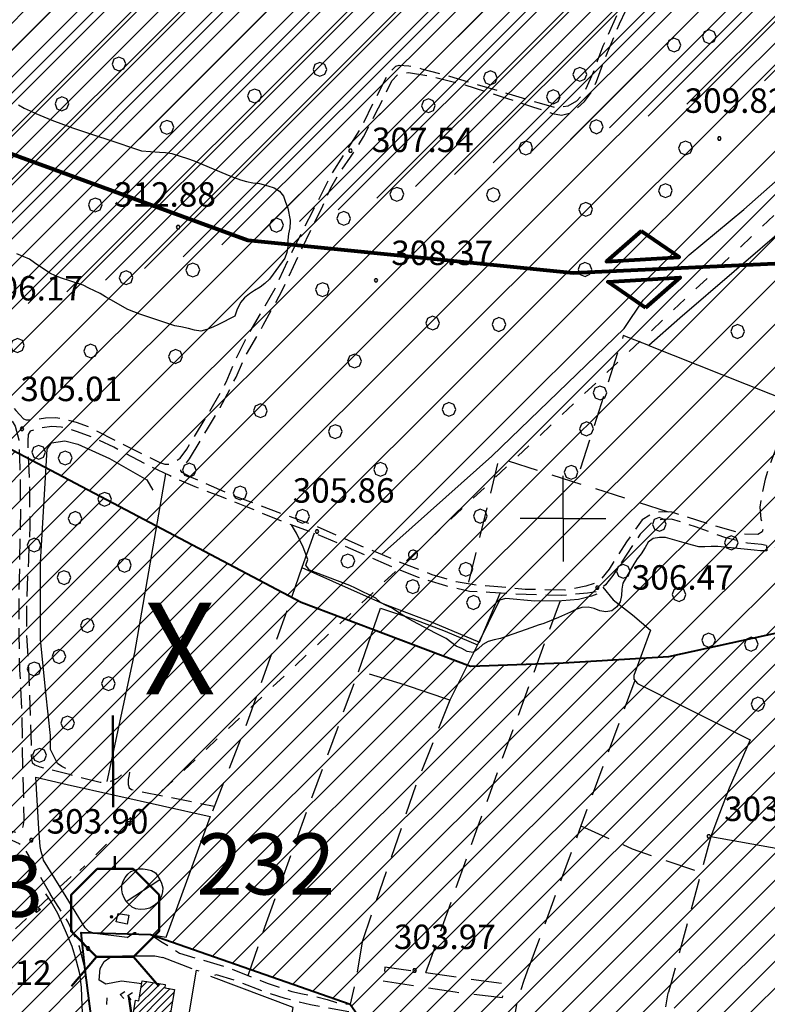
# Model space of a CAD drawing. Extents: x 1502879 to 1510010, y 5058046 to 5062469.
# Drawn here: x 1508526 to 1508771, y 5061182 to 5061504 of the extents above; entities that cross this region are included whole.
import ezdxf

# ---------------------------------------------------------------- set-up
doc = ezdxf.new("R2010")
doc.units = 0
doc.header["$LTSCALE"] = 2.5
doc.header["$MEASUREMENT"] = 0
for name, pattern in [('L-COLTUR', [6, 4, -2]), ('LINEAELE', [4, 2, -2]), ('STRADA-S', [3.9, 2.7, -1.2])]:
    doc.linetypes.add(name, pattern=pattern)
for name, color, linetype in [('ALBERO', 252, 'CONTINUOUS'), ('C-SCARPA', 251, 'L_SCARPATA_5'), ('CLI', 7, 'CONTINUOUS'), ('CORNICE', 7, 'CONTINUOUS'), ('E20', 22, 'CONTINUOUS'), ('E21', 46, 'CONTINUOUS'), ('ED-ACCESSORI', 251, 'CONTINUOUS'), ('ED-CIVIL', 7, 'CONTINUOUS'), ('L-BOSCO', 252, 'L_BOSCO'), ('L-COLTUR', 252, 'L-COLTUR'), ('LINEAELE', 7, 'LINEAELE'), ('MURO-S', 7, 'MURO_S'), ('PALOELE', 7, 'CONTINUOUS'), ('POZZO_H2O', 5, 'CONTINUOUS'), ('Q-TERRA', 7, 'CONTINUOUS'), ('RECINZIO', 7, 'RECINZIO'), ('RETINO', 251, 'CONTINUOUS'), ('S-RAMPA', 7, 'CONTINUOUS'), ('STRADA-MS', 7, 'MURO_S'), ('STRADA-R', 7, 'RECINZIO'), ('STRADA-S', 7, 'STRADA-S'), ('T-DESCR', 4, 'CONTINUOUS'), ('TRALICC', 7, 'CONTINUOUS')]:
    doc.layers.add(name, color=color, linetype=linetype)
for name, color, linetype, lineweight in [('Classe4', 1, 'CONTINUOUS', 20), ('CLD', 7, 'CONTINUOUS', 30), ('Cordone morenico', 5, 'CONTINUOUS', 80), ('Isopiezometrica10', 216, 'CONTINUOUS', 80), ('limiti', 7, 'CONTINUOUS', 40), ('POZZO', 5, 'CONTINUOUS', 50), ('Sezione', 6, 'CONTINUOUS', 50)]:
    doc.layers.add(name, color=color, linetype=linetype, lineweight=lineweight)
doc.styles.get("Standard").update_dxf_attribs({"font": 'ARIAL.TTF', "height": 10})
doc.linetypes.add('L_BOSCO', pattern='A,1.5,-1.5,1.5,-1.5,[1,l_bosco.shx,S=3.5,R=0,X=0,Y=0],1.5,-1.5,1.5,-1.5', length=12)
doc.linetypes.add('L_SCARPATA_5', pattern='A,0,[1,scarp1.shx,S=1,R=0,X=0,Y=0],-0.75,[1,scarp2.shx,S=1.5,R=0,X=0,Y=0],-0.75', length=1.5)
doc.linetypes.add('L_SCARPATA_5_p', pattern='A,0,[1,scarp1.shx,S=0.5,R=0,X=0,Y=0],-0.75,[1,scarp2.shx,S=0.75,R=0,X=0,Y=0],-0.75', length=1.5)
doc.linetypes.add('MURO_S', pattern='A,4.5,[1,muro_s.shx,S=2.2,R=0,X=0,Y=0],4.5', length=9)
doc.linetypes.add('RECINZIO', pattern='A,4.5,[1,l_bosco.shx,S=1.4,R=0,X=0,Y=-0.5],4.5', length=9)

# ---------------------------------------------------------------- blocks, each defined once
blk = doc.blocks.new('PALOELE')
at = {"layer": 'PALOELE'}
for p, q in [((-0.292, 0.0816), (-0.301, 0.018)), ((-0.301, 0.018), (-0.2984, -0.0486)), ((-0.2674, 0.1408), (-0.292, 0.0816)), ((-0.2212, 0.2062), (-0.2674, 0.1408)), ((-0.1534, 0.2612), (-0.2212, 0.2062)), ((-0.0702, 0.2926), (-0.1534, 0.2612)), ((-0.002, 0.3004), (-0.0702, 0.2926)), ((0.0474, 0.297), (-0.002, 0.3004)), ((0.1478, 0.2618), (0.0474, 0.297)), ((0.2126, 0.2152), (0.1478, 0.2618)), ((0.2652, 0.1408), (0.2126, 0.2152)), ((0.2846, 0.093), (0.2652, 0.1408)), ((0.299, -0.0002), (0.2846, 0.093)), ((-0.2984, -0.0486), (-0.275, -0.12)), ((-0.275, -0.12), (-0.2152, -0.2132)), ((-0.2152, -0.2132), (-0.1386, -0.2688)), ((-0.1386, -0.2688), (0.0012, -0.3014)), ((0.0012, -0.3014), (0.1382, -0.2672)), ((0.1382, -0.2672), (0.2162, -0.2088)), ((0.2162, -0.2088), (0.265, -0.14)), ((0.265, -0.14), (0.299, -0.0002))]:
    blk.add_line(p, q, dxfattribs=at)
blk = doc.blocks.new('ALBERO')
at = {"layer": 'ALBERO'}
for p, q in [((-0.332, 0.311), (-0.451, -0.002)), ((-0.003, 0.453), (-0.332, 0.311)), ((0.319, 0.325), (-0.003, 0.453)), ((0.448, 0.002), (0.319, 0.325)), ((0.324, -0.311), (0.448, 0.002)), ((-0.451, -0.002), (-0.323, -0.318)), ((-0.323, -0.318), (0.002, -0.45)), ((0.002, -0.45), (0.324, -0.311))]:
    blk.add_line(p, q, dxfattribs=at)
blk = doc.blocks.new('PQ')
at = {"layer": 'Q-TERRA'}
for p, q in [((-0.06, 0.104), (-0.12, 0)), ((-0.12, 0), (-0.06, -0.104)), ((0.06, 0.104), (-0.06, 0.104)), ((0.12, 0), (0.06, 0.104)), ((0.06, -0.104), (0.12, 0)), ((-0.06, -0.104), (0.06, -0.104))]:
    blk.add_line(p, q, dxfattribs=at)
blk = doc.blocks.new('SRAMP')
at = {"layer": 'S-RAMPA'}
for p, q in [((-0.789, -0.875), (0, 0)), ((0, 0), (0.811, -0.875)), ((-0.806, -2.557), (-0.002, -1.681)), ((-0.002, -1.681), (0.796, -2.561))]:
    blk.add_line(p, q, dxfattribs=at)

msp = doc.modelspace()

# ---------------------------------------------------------------- hatches: boundary and pattern name
at = {"layer": 'Classe4'}
msp.add_hatch(color=256, dxfattribs=at).paths.add_polyline_path([(1508556.65, 5061210.75, 1), (1508555.72, 5061210.75, 1)])
at = {"layer": 'E20'}
h = msp.add_hatch(dxfattribs=at)
h.set_pattern_fill('ANSI31', color=256, scale=80, style=0)
h.set_pattern_definition([(45, (-961.491, 0), (-7.071067812, 7.071067812), [])])
edge = h.paths.add_edge_path()
edge.add_line((1508250.13, 5061527.74), (1508344.74, 5061458.8))
edge.add_line((1508344.74, 5061458.8), (1508388.35, 5061434.9))
edge.add_line((1508388.35, 5061434.9), (1508452.11, 5061403.56))
edge.add_line((1508452.11, 5061403.56), (1508505.41, 5061373.27))
edge.add_line((1508505.41, 5061373.27), (1508562.9, 5061342.98))
edge.add_line((1508562.9, 5061342.98), (1508618.29, 5061313.73))
edge.add_line((1508618.29, 5061313.73), (1508673.69, 5061292.83))
edge.add_line((1508673.69, 5061292.83), (1508704, 5061293.88))
edge.add_line((1508704, 5061293.88), (1508738.49, 5061295.97))
edge.add_line((1508738.49, 5061295.97), (1508790.75, 5061307.46))
edge.add_line((1508790.75, 5061307.46), (1508814.05, 5061310.4))
edge.add_line((1508814.05, 5061310.4), (1508845.55, 5061314.06))
edge.add_line((1508845.55, 5061314.06), (1508868.99, 5061314.79))
edge.add_line((1508868.99, 5061314.79), (1508891.7, 5061312.59))
edge.add_line((1508891.7, 5061312.59), (1508909.28, 5061307.47))
edge.add_line((1508909.28, 5061307.47), (1508915.14, 5061297.95))
edge.add_line((1508915.14, 5061297.95), (1508920.26, 5061276.72))
edge.add_line((1508920.26, 5061276.72), (1508927.59, 5061254.03))
edge.add_line((1508927.59, 5061254.03), (1508931.98, 5061246.7))
edge.add_line((1508931.98, 5061246.7), (1508940.77, 5061240.85))
edge.add_line((1508940.77, 5061240.85), (1508958.35, 5061236.45))
edge.add_line((1508958.35, 5061236.45), (1508990.58, 5061227.67))
edge.add_line((1508990.58, 5061227.67), (1509022.08, 5061210.83))
edge.add_line((1509022.08, 5061210.83), (1509048.6, 5061209.17))
edge.add_line((1509048.6, 5061209.17), (1509097.41, 5061210.09))
edge.add_line((1509097.41, 5061210.09), (1509130.57, 5061222.06))
edge.add_line((1509130.57, 5061222.06), (1509160.97, 5061237.71))
edge.add_line((1509160.97, 5061237.71), (1509192.28, 5061267.17))
edge.add_line((1509192.28, 5061267.17), (1509228.2, 5061310.43))
edge.add_line((1509228.2, 5061310.43), (1509254.92, 5061351.86))
edge.add_line((1509254.92, 5061351.86), (1509288.99, 5061390.52))
edge.add_line((1509288.99, 5061390.52), (1509298.2, 5061411.7))
edge.add_line((1509298.2, 5061411.7), (1509300.4, 5061422.65))
edge.add_line((1509300.4, 5061422.65), (1509300.4, 5061435.4))
edge.add_line((1509300.4, 5061435.4), (1509299.13, 5061458.99))
edge.add_line((1509299.13, 5061458.99), (1509296.58, 5061493.41))
edge.add_line((1509296.58, 5061493.41), (1509298.49, 5061516.36))
edge.add_line((1509298.49, 5061516.36), (1509302.96, 5061537.4))
edge.add_line((1509302.96, 5061537.4), (1509319.54, 5061584.58))
edge.add_line((1509319.54, 5061584.58), (1509327.67, 5061621.64))
edge.add_line((1509327.67, 5061621.64), (1509335.48, 5061655.72))
edge.add_line((1508630.48, 5061627.56), (1508604.41, 5061647.76))
edge.add_line((1508604.41, 5061647.76), (1508566.82, 5061663.16))
edge.add_line((1508566.82, 5061663.16), (1508548.31, 5061669.49))
edge.add_line((1508548.31, 5061669.49), (1508516.89, 5061679.46))
edge.add_line((1508516.89, 5061679.46), (1508484.85, 5061689.09))
edge.add_line((1508484.85, 5061689.09), (1508478.03, 5061691.28))
edge.add_line((1508478.03, 5061691.28), (1508447.58, 5061713.18))
edge.add_line((1508447.58, 5061713.18), (1508417.14, 5061735.33))
edge.add_line((1508417.14, 5061735.33), (1508402.52, 5061745.06))
edge.add_line((1508402.52, 5061745.06), (1508399.6, 5061748.23))
edge.add_line((1508399.6, 5061748.23), (1508398.87, 5061752.61))
edge.add_line((1508398.87, 5061752.61), (1508398.87, 5061756.26))
edge.add_line((1508398.87, 5061756.26), (1508393.51, 5061745.79))
edge.add_line((1508393.51, 5061745.79), (1508353.18, 5061769.67))
edge.add_line((1508353.18, 5061769.67), (1508310.32, 5061704.29))
edge.add_line((1508310.32, 5061704.29), (1508277.7, 5061620.14))
edge.add_line((1508277.7, 5061620.14), (1508294.57, 5061607.16))
edge.add_line((1508294.57, 5061607.16), (1508251.14, 5061529.55))
edge.add_line((1508741.69, 5061565.13), (1508723.23, 5061571.28))
edge.add_line((1508723.23, 5061571.28), (1508682.72, 5061591.53))
edge.add_line((1508682.72, 5061591.53), (1508630.48, 5061627.56))
edge.add_line((1508850.02, 5061568.26), (1508849.35, 5061566.07))
edge.add_line((1508849.35, 5061566.07), (1508836.92, 5061522.99))
edge.add_line((1508836.92, 5061522.99), (1508834.73, 5061522.5))
edge.add_line((1508834.73, 5061522.5), (1508830.59, 5061524.21))
edge.add_line((1508830.59, 5061524.21), (1508822.55, 5061526.15))
edge.add_line((1508822.55, 5061526.15), (1508779.93, 5061533.7))
edge.add_line((1508779.93, 5061533.7), (1508750.21, 5061538.08))
edge.add_line((1508750.21, 5061538.08), (1508740.47, 5061538.57))
edge.add_line((1508740.47, 5061538.57), (1508738.03, 5061540.76))
edge.add_line((1508738.03, 5061540.76), (1508736.82, 5061543.68))
edge.add_line((1508736.82, 5061543.68), (1508741.69, 5061565.13))
edge.add_line((1509077, 5061619.88), (1509069.99, 5061598.27))
edge.add_line((1509069.99, 5061598.27), (1509062.56, 5061580.45))
edge.add_line((1509062.56, 5061580.45), (1509051.16, 5061563.61))
edge.add_line((1509051.16, 5061563.61), (1509042.74, 5061559.16))
edge.add_line((1509042.74, 5061559.16), (1509029.37, 5061556.18))
edge.add_line((1509029.37, 5061556.18), (1508986.27, 5061557.17))
edge.add_line((1508986.27, 5061557.17), (1508958.03, 5061562.62))
edge.add_line((1508958.03, 5061562.62), (1508928.8, 5061569.55))
edge.add_line((1508928.8, 5061569.55), (1508901.56, 5061573.02))
edge.add_line((1508901.56, 5061573.02), (1508874.1, 5061572.68))
edge.add_line((1508874.1, 5061572.68), (1508850.02, 5061568.26))
edge.add_line((1509335.48, 5061655.72), (1509289.76, 5061656.21))
edge.add_line((1509289.76, 5061656.21), (1509303.36, 5061722.94))
edge.add_line((1509303.36, 5061722.94), (1509232.15, 5061744.27))
edge.add_line((1509232.15, 5061744.27), (1509212, 5061749.76))
edge.add_line((1509212, 5061749.76), (1509218.41, 5061763.03))
edge.add_line((1509218.41, 5061763.03), (1509171.25, 5061777.67))
edge.add_line((1509171.25, 5061777.67), (1509166.67, 5061769.43))
edge.add_line((1509166.67, 5061769.43), (1509120.42, 5061787.74))
edge.add_line((1509120.42, 5061787.74), (1509097.82, 5061715.74))
edge.add_line((1509097.82, 5061715.74), (1509125.29, 5061707.97))
edge.add_line((1509125.29, 5061707.97), (1509080.42, 5061619.2))
edge.add_line((1509080.42, 5061619.2), (1509077, 5061619.88))
at = {"layer": 'E21'}
h = msp.add_hatch(dxfattribs=at)
h.set_pattern_fill('ANSI31', color=256, scale=50, style=0)
h.set_pattern_definition([(45, (-961.491, 0), (-4.4194173824, 4.4194173824), [])])
edge = h.paths.add_edge_path()
edge.add_line((1508251.14, 5061529.55), (1508250.13, 5061527.74))
edge.add_line((1508250.13, 5061527.74), (1508335.85, 5061461.35))
edge.add_line((1508335.85, 5061461.35), (1508309.89, 5061395.2))
edge.add_line((1508309.89, 5061395.2), (1508335.88, 5061384.27))
edge.add_line((1508335.88, 5061384.27), (1508319.85, 5061348.29))
edge.add_line((1508250.13, 5061527.74), (1508344.74, 5061458.8))
edge.add_line((1508344.74, 5061458.8), (1508388.35, 5061434.9))
edge.add_line((1508388.35, 5061434.9), (1508452.11, 5061403.56))
edge.add_line((1508452.11, 5061403.56), (1508505.41, 5061373.27))
edge.add_line((1508505.41, 5061373.27), (1508562.9, 5061342.98))
edge.add_line((1508562.9, 5061342.98), (1508618.29, 5061313.73))
edge.add_line((1508618.29, 5061313.73), (1508673.69, 5061292.83))
edge.add_line((1508673.69, 5061292.83), (1508704, 5061293.88))
edge.add_line((1508704, 5061293.88), (1508738.49, 5061295.97))
edge.add_line((1508738.49, 5061295.97), (1508790.75, 5061307.46))
edge.add_line((1508790.75, 5061307.46), (1508814.05, 5061310.4))
edge.add_line((1508814.05, 5061310.4), (1508845.55, 5061314.06))
edge.add_line((1508845.55, 5061314.06), (1508868.99, 5061314.79))
edge.add_line((1508868.99, 5061314.79), (1508891.7, 5061312.59))
edge.add_line((1508891.7, 5061312.59), (1508909.28, 5061307.47))
edge.add_line((1508909.28, 5061307.47), (1508915.14, 5061297.95))
edge.add_line((1508915.14, 5061297.95), (1508920.26, 5061276.72))
edge.add_line((1508920.26, 5061276.72), (1508927.59, 5061254.03))
edge.add_line((1508927.59, 5061254.03), (1508931.98, 5061246.7))
edge.add_line((1508931.98, 5061246.7), (1508940.77, 5061240.85))
edge.add_line((1508940.77, 5061240.85), (1508958.35, 5061236.45))
edge.add_line((1508958.35, 5061236.45), (1508990.58, 5061227.67))
edge.add_line((1508990.58, 5061227.67), (1509022.08, 5061210.83))
edge.add_line((1509022.08, 5061210.83), (1509048.6, 5061209.17))
edge.add_line((1509048.6, 5061209.17), (1509097.41, 5061210.09))
edge.add_line((1509097.41, 5061210.09), (1509130.57, 5061222.06))
edge.add_line((1509130.57, 5061222.06), (1509160.97, 5061237.71))
edge.add_line((1509160.97, 5061237.71), (1509192.28, 5061267.17))
edge.add_line((1509192.28, 5061267.17), (1509228.2, 5061310.43))
edge.add_line((1509228.2, 5061310.43), (1509254.92, 5061351.86))
edge.add_line((1509254.92, 5061351.86), (1509288.99, 5061390.52))
edge.add_line((1509288.99, 5061390.52), (1509298.2, 5061411.7))
edge.add_line((1509298.2, 5061411.7), (1509300.4, 5061422.65))
edge.add_line((1509300.4, 5061422.65), (1509300.4, 5061435.4))
edge.add_line((1509300.4, 5061435.4), (1509299.13, 5061458.99))
edge.add_line((1509299.13, 5061458.99), (1509296.58, 5061493.41))
edge.add_line((1509296.58, 5061493.41), (1509298.49, 5061516.36))
edge.add_line((1509298.49, 5061516.36), (1509302.96, 5061537.4))
edge.add_line((1509302.96, 5061537.4), (1509319.54, 5061584.58))
edge.add_line((1509319.54, 5061584.58), (1509327.67, 5061621.64))
edge.add_line((1509327.67, 5061621.64), (1509335.48, 5061655.72))
edge.add_line((1508319.82, 5061348.21), (1508353.85, 5061316.49))
edge.add_line((1508353.85, 5061316.49), (1508379.56, 5061290.15))
edge.add_line((1508379.56, 5061290.15), (1508386.63, 5061276.02))
edge.add_line((1508386.63, 5061276.02), (1508389.2, 5061261.24))
edge.add_line((1508389.2, 5061261.24), (1508394.34, 5061219.49))
edge.add_line((1508394.34, 5061219.49), (1508400.13, 5061186.09))
edge.add_line((1508400.13, 5061186.09), (1508411.69, 5061156.54))
edge.add_line((1508411.69, 5061156.54), (1508444.47, 5061122.5))
edge.add_line((1508444.47, 5061122.5), (1508470.11, 5061105.38))
edge.add_line((1508470.11, 5061105.38), (1508503.76, 5061077.43))
edge.add_line((1508503.76, 5061077.43), (1508505.33, 5061057.22))
edge.add_line((1508505.33, 5061057.22), (1508523.21, 5061080.83))
edge.add_line((1508523.21, 5061080.83), (1508534.98, 5061086.07))
edge.add_line((1508534.98, 5061086.07), (1508547.07, 5061115.46))
edge.add_line((1508547.07, 5061115.46), (1508548.46, 5061126))
edge.add_line((1508548.46, 5061126), (1508549.68, 5061137.14))
edge.add_line((1508549.68, 5061137.14), (1508550.46, 5061160.85))
edge.add_line((1508550.46, 5061160.85), (1508549.61, 5061177.31))
edge.add_line((1508549.61, 5061177.31), (1508547.47, 5061194.26))
edge.add_line((1508547.47, 5061194.26), (1508546.28, 5061205.63))
edge.add_line((1508546.28, 5061205.63), (1508568.96, 5061204.96))
edge.add_line((1508568.96, 5061204.96), (1508634.31, 5061182.14))
edge.add_line((1508634.31, 5061182.14), (1508638.49, 5061176.12))
edge.add_line((1508638.49, 5061176.12), (1508728.17, 5061170.01))
edge.add_line((1508728.17, 5061170.01), (1508737.6, 5061181.34))
edge.add_line((1508737.6, 5061181.34), (1508774, 5061175.28))
edge.add_line((1508774, 5061175.28), (1508765.44, 5061140))
edge.add_line((1508765.44, 5061140), (1508787.8, 5061134.71))
edge.add_line((1508787.8, 5061134.71), (1508795.11, 5061137.49))
edge.add_line((1508795.11, 5061137.49), (1508809.96, 5061133.97))
edge.add_line((1508809.96, 5061133.97), (1508838.28, 5061122.96))
edge.add_line((1508838.28, 5061122.96), (1508847.46, 5061161.8))
edge.add_line((1508847.46, 5061161.8), (1508878.39, 5061156.21))
edge.add_line((1508878.39, 5061156.21), (1508879.58, 5061156.5))
edge.add_line((1508879.58, 5061156.5), (1508880.14, 5061158.52))
edge.add_line((1508880.14, 5061158.52), (1508880.21, 5061170.62))
edge.add_line((1508880.21, 5061170.62), (1508887.14, 5061170.76))
edge.add_line((1508887.14, 5061170.76), (1508918.53, 5061168.99))
edge.add_line((1508918.53, 5061168.99), (1508914.25, 5061121.86))
edge.add_line((1508914.25, 5061121.86), (1508915.99, 5061120.94))
edge.add_line((1508915.99, 5061120.94), (1508916.7, 5061081.1))
edge.add_line((1508916.7, 5061081.1), (1508887.46, 5061084.22))
edge.add_line((1508887.46, 5061084.22), (1508886.41, 5061074.19))
edge.add_line((1508886.41, 5061074.19), (1508884.58, 5061067.31))
edge.add_line((1508884.58, 5061067.31), (1508881.89, 5061060.58))
edge.add_line((1508881.89, 5061060.58), (1508869.39, 5061041.91))
edge.add_line((1508869.39, 5061041.91), (1508932.89, 5061031.61))
edge.add_line((1508932.89, 5061031.61), (1508935.53, 5061044.62))
edge.add_line((1508935.53, 5061044.62), (1508962.03, 5061035.75))
edge.add_line((1508962.03, 5061035.75), (1508948.77, 5060964.95))
edge.add_line((1508948.77, 5060964.95), (1508969.69, 5060957.46))
edge.add_line((1508969.69, 5060957.46), (1508980.43, 5060930))
edge.add_line((1508980.43, 5060930), (1509051.12, 5060905.6))
edge.add_line((1509051.12, 5060905.6), (1509072.67, 5060943.47))
edge.add_line((1509072.67, 5060943.47), (1509103.75, 5060987.49))
edge.add_line((1509103.75, 5060987.49), (1509113.97, 5061006.59))
edge.add_line((1509113.97, 5061006.59), (1509136.07, 5061045.51))
edge.add_line((1509136.07, 5061045.51), (1509171.1, 5061102.3))
edge.add_line((1509171.1, 5061102.3), (1509206.9, 5061153.64))
edge.add_line((1509206.9, 5061153.64), (1509230.2, 5061187.75))
edge.add_line((1509230.2, 5061187.75), (1509255.06, 5061213.77))
edge.add_line((1509255.06, 5061213.77), (1509286.64, 5061229.26))
edge.add_line((1509286.64, 5061229.26), (1509334.42, 5061227.44))
edge.add_line((1509334.42, 5061227.44), (1509378.12, 5061214.96))
edge.add_line((1509378.12, 5061214.96), (1509388.76, 5061260.17))
edge.add_line((1509388.76, 5061260.17), (1509360.77, 5061266.37))
edge.add_line((1509360.77, 5061266.37), (1509363.81, 5061315.08))
edge.add_line((1509363.81, 5061315.08), (1509358.95, 5061367.39))
edge.add_line((1509358.95, 5061367.39), (1509353.52, 5061399.82))
edge.add_line((1509353.52, 5061399.82), (1509348.15, 5061417.52))
edge.add_line((1509348.15, 5061417.52), (1509335.43, 5061426.88))
edge.add_line((1509335.43, 5061426.88), (1509342.07, 5061476.94))
edge.add_line((1509342.07, 5061476.94), (1509353.42, 5061542.23))
edge.add_line((1509353.42, 5061542.23), (1509358.07, 5061593.95))
edge.add_line((1509358.07, 5061593.95), (1509366.19, 5061656.88))
edge.add_line((1509366.19, 5061656.88), (1509356.95, 5061655.49))
edge.add_line((1509356.95, 5061655.49), (1509335.48, 5061655.72))
at = {"layer": 'RETINO'}
h = msp.add_hatch(dxfattribs=at)
h.set_pattern_fill('ANSI31', color=256, scale=14, style=0)
h.set_pattern_definition([(45, (7703.9321, -158.8638), (-1.2374368671, 1.2374368671), [])])
h.paths.add_polyline_path([(1508562.15, 5061172.15), (1508564.07, 5061183.46), (1508565.15, 5061183.28), (1508566.27, 5061189.85), (1508573.81, 5061188.57), (1508573.64, 5061187.57), (1508576.79, 5061187.03), (1508575.49, 5061179.4), (1508576.39, 5061179.25), (1508575.13, 5061171.99), (1508569.92, 5061172.89), (1508569.57, 5061170.87)])

# ---------------------------------------------------------------- linework, layer by layer
at = {"layer": 'C-SCARPA', "flags": 128}
for points in [[(1508541.22, 5061259.37), (1508539.96, 5061260.02), (1508538.54, 5061260.96), (1508536.23, 5061265.57), (1508536.26, 5061270.19), (1508534.67, 5061284.06), (1508533.01, 5061301.69), (1508532.93, 5061326.77), (1508535.21, 5061363.91), (1508536.54, 5061365.96), (1508540.99, 5061366.62), (1508545.21, 5061365.49), (1508555.53, 5061360.86), (1508567.76, 5061353.88), (1508569.73, 5061350.48)], [(1508715, 5061316.37), (1508713.28, 5061315.77), (1508709.03, 5061314.65), (1508703.55, 5061314.23), (1508694.68, 5061314.16), (1508685.26, 5061315.02), (1508683.12, 5061314.4), (1508675.68, 5061299.36)]]:
    msp.add_lwpolyline(points, dxfattribs=at)
at = {"layer": 'C-SCARPA', "linetype": 'L_SCARPATA_5_p', "flags": 128}
msp.add_lwpolyline([(1508534.62, 5061218.31), (1508536.33, 5061215.84), (1508538.55, 5061211.98), (1508541.08, 5061206.31), (1508543.21, 5061201.13), (1508544.69, 5061196.39), (1508545.78, 5061192.21), (1508546.28, 5061187.65), (1508546.54, 5061181.69), (1508546.79, 5061175.53), (1508547.14, 5061167.84), (1508547.66, 5061161.65), (1508548.93, 5061158.33), (1508550.48, 5061155.84)], dxfattribs=at)
at = {"layer": 'Classe4'}
msp.add_circle((1508556.19, 5061210.75), 0.465, dxfattribs=at)
at = {"layer": 'CLD'}
msp.add_lwpolyline([(1508525.83, 5061476.57), (1508527.64, 5061475.55), (1508529.55, 5061474.59), (1508531.4, 5061473.74), (1508536.69, 5061471.58), (1508543.47, 5061469.09), (1508545.39, 5061468.46), (1508547.32, 5061467.73), (1508558.91, 5061463.93), (1508562.14, 5061462.88), (1508564.03, 5061462.19), (1508566.01, 5061461.58), (1508571.89, 5061461.05), (1508573.9, 5061460.94), (1508575.9, 5061460.67), (1508581.1, 5061459), (1508583.21, 5061458.23), (1508594.36, 5061453.55), (1508596.33, 5061452.76), (1508598.36, 5061452.07), (1508600.37, 5061451.5), (1508602.48, 5061451.09), (1508604.57, 5061450.87), (1508607.4, 5061450.05), (1508609.44, 5061449.37), (1508611.21, 5061448.32), (1508612.48, 5061446.64), (1508613.14, 5061444.73), (1508613.92, 5061442.78), (1508614.64, 5061438.81), (1508614.67, 5061438.4), (1508614.55, 5061436.37), (1508614.15, 5061434.35), (1508613.9, 5061432.28), (1508613.89, 5061430.26), (1508613.54, 5061428.26), (1508612.87, 5061426.37), (1508609.12, 5061421.17), (1508607.87, 5061419.57), (1508606.4, 5061418.12), (1508604.8, 5061416.89), (1508603.01, 5061415.86), (1508601.34, 5061414.68), (1508599.71, 5061413.44), (1508598.39, 5061411.86), (1508597.26, 5061409.32), (1508596.5, 5061407.44), (1508591.16, 5061404.68), (1508589.32, 5061403.81), (1508587.39, 5061403.06), (1508585.44, 5061402.54), (1508583.39, 5061402.86), (1508581.39, 5061403.39), (1508578.93, 5061403.93), (1508576.89, 5061404.3), (1508565.48, 5061408.1), (1508563.48, 5061408.81), (1508561.51, 5061409.6), (1508555.99, 5061412.73), (1508554.28, 5061413.78), (1508552.46, 5061414.81), (1508550.61, 5061415.73), (1508548.76, 5061416.57), (1508546.89, 5061417.51), (1508542.55, 5061419.03), (1508539.89, 5061419.87), (1508537.89, 5061420.58), (1508536.05, 5061421.44), (1508530.99, 5061424.85), (1508529.35, 5061426.05), (1508525.19, 5061427.81)], dxfattribs=at)
at = {"layer": 'CLI'}
msp.add_lwpolyline([(1508770.45, 5061332.38), (1508770.57, 5061330.62), (1508768.54, 5061330.62), (1508766.49, 5061330.76), (1508754.55, 5061331.96), (1508752.42, 5061332.02), (1508750.33, 5061331.9), (1508748.33, 5061331.93), (1508746.32, 5061332.4), (1508744.29, 5061333.04), (1508737.47, 5061334.92), (1508735.47, 5061334.98), (1508733.46, 5061334.65), (1508731.82, 5061333.42), (1508730.78, 5061331.63), (1508729.49, 5061329.61), (1508728.21, 5061327.96), (1508727.07, 5061326.17), (1508723.5, 5061320.03), (1508723.21, 5061317.99), (1508723.04, 5061315.93), (1508722.62, 5061313.92), (1508721.5, 5061312.24), (1508719.92, 5061310.99), (1508717.96, 5061310.57), (1508715.93, 5061310.97), (1508714.07, 5061311.74), (1508712.11, 5061312.15), (1508710.07, 5061312.05), (1508708.15, 5061311.4), (1508706.37, 5061310.46), (1508704.44, 5061309.67), (1508702.49, 5061308.78), (1508697.67, 5061306.82), (1508695.74, 5061306.25), (1508693.76, 5061305.48), (1508683.42, 5061301.87), (1508681.39, 5061301.46), (1508679.41, 5061300.96), (1508677.65, 5061299.93), (1508676.16, 5061298.56), (1508674.53, 5061297.3), (1508672.54, 5061297.59), (1508670.79, 5061298.64), (1508668.92, 5061299.39), (1508665.73, 5061301.89), (1508664.14, 5061302.69), (1508662.18, 5061303.6), (1508654.79, 5061307.53), (1508652.99, 5061308.57), (1508649.73, 5061310.66), (1508648.03, 5061311.83), (1508646.07, 5061312.66), (1508644.24, 5061313.69), (1508642.71, 5061315.12), (1508636.07, 5061318.37), (1508634.21, 5061319.19), (1508622.98, 5061323.51), (1508621.03, 5061324.22), (1508619.78, 5061325.86), (1508620.39, 5061327.77), (1508618.96, 5061331.76), (1508616.77, 5061336.41), (1508615.14, 5061339.06)], dxfattribs=at)
at = {"layer": 'Cordone morenico'}
msp.add_lwpolyline([(1508278.64, 5061597.61), (1508394.73, 5061527.99), (1508500.18, 5061469.01), (1508600.79, 5061432.27), (1508707.2, 5061421.64), (1508853.28, 5061428.4), (1508914.41, 5061429.19), (1509008.81, 5061419.64), (1509093.65, 5061410.08), (1509118.74, 5061411.28), (1509150.41, 5061423.82), (1509187.45, 5061458.45), (1509235.25, 5061521.75)], dxfattribs=at)
at = {"layer": 'Cordone morenico', "linetype": 'Continuous', "elevation": -379.99, "flags": 128}
for points in [[(1508729.52, 5061435.29), (1508718.18, 5061425.36), (1508741.9, 5061426.7)], [(1508730.94, 5061410.09), (1508718.56, 5061418.68), (1508742.27, 5061420.02)]]:
    msp.add_lwpolyline(points, close=True, dxfattribs=at)
at = {"layer": 'CORNICE'}
for points in [[(1508703.93, 5061341.14), (1508703.93, 5061355.14)], [(1508703.93, 5061341.14), (1508689.93, 5061341.14)], [(1508703.93, 5061341.14), (1508717.93, 5061341.14)], [(1508703.93, 5061341.14), (1508703.93, 5061327.14)]]:
    msp.add_lwpolyline(points, dxfattribs=at)
at = {"layer": 'ED-ACCESSORI'}
msp.add_lwpolyline([(1508560, 5061222.44), (1508560.69, 5061223.68), (1508561.54, 5061224.74), (1508562.54, 5061225.6), (1508563.76, 5061226.09), (1508565.12, 5061226.44), (1508566.62, 5061226.51), (1508567.89, 5061226.3), (1508569.24, 5061225.95), (1508570.55, 5061225.15), (1508571.26, 5061224.24), (1508572, 5061222.99), (1508572.59, 5061221.79), (1508572.96, 5061220.28), (1508572.87, 5061218.96), (1508572.59, 5061217.62), (1508571.97, 5061216.49), (1508571.21, 5061215.34), (1508570.14, 5061214.44), (1508568.71, 5061213.66), (1508567.24, 5061213.29), (1508565.54, 5061213.21), (1508564.21, 5061213.37), (1508563.01, 5061213.94), (1508561.96, 5061214.81), (1508560.99, 5061215.77), (1508560.36, 5061216.95), (1508559.78, 5061218.25), (1508559.56, 5061219.6), (1508559.64, 5061221.15)], close=True, dxfattribs=at)
at = {"layer": 'ED-CIVIL'}
msp.add_lwpolyline([(1508562.15, 5061172.15), (1508564.07, 5061183.46), (1508565.15, 5061183.28), (1508566.27, 5061189.85), (1508573.81, 5061188.57), (1508573.64, 5061187.57), (1508576.79, 5061187.03), (1508575.49, 5061179.4), (1508576.39, 5061179.25), (1508575.13, 5061171.99), (1508569.92, 5061172.89), (1508569.57, 5061170.87)], close=True, dxfattribs=at)
at = {"layer": 'L-BOSCO', "flags": 128}
for points in [[(1508644.5, 5061329.37), (1508680.61, 5061361.59), (1508723.97, 5061403.32), (1508730.15, 5061412.64), (1508745.14, 5061427.44), (1508763.1, 5061442.32), (1508782.66, 5061459.73), (1508809.4, 5061481.94), (1508828.86, 5061500.28)], [(1508812.25, 5061458.42), (1508815.14, 5061469.51), (1508816.18, 5061474.37), (1508814.53, 5061475.38), (1508798.22, 5061458.89), (1508777.64, 5061437.26), (1508742.18, 5061406.79), (1508731.99, 5061397.77), (1508779.71, 5061378.83)], [(1508554.81, 5061255.1), (1508563.83, 5061297.34), (1508574.03, 5061355.76)], [(1508622.47, 5061336.37), (1508618.51, 5061325.11), (1508638.56, 5061316.18), (1508644.94, 5061313.37), (1508661.28, 5061307.13), (1508676.55, 5061300.74), (1508683.36, 5061316.72)], [(1508716.94, 5061318.74), (1508720.29, 5061314.58), (1508726.67, 5061309.62), (1508732.58, 5061304.58), (1508727.11, 5061289.76), (1508727.06, 5061288.55), (1508728.24, 5061287.14), (1508765.16, 5061268.77), (1508758.26, 5061252.94), (1508755.15, 5061244.59), (1508752.24, 5061237.08), (1508774.84, 5061233.08), (1508812.5, 5061224.48), (1508851.03, 5061216.16), (1508860.53, 5061214.96), (1508865.15, 5061214.66)]]:
    msp.add_lwpolyline(points, dxfattribs=at)
at = {"layer": 'L-COLTUR', "flags": 128}
for points in [[(1508731.99, 5061397.77), (1508723.64, 5061401.08), (1508708.09, 5061352.91)], [(1508738.46, 5061343.27), (1508682.94, 5061360.9), (1508672.89, 5061319.77)], [(1508618.51, 5061325.11), (1508601.07, 5061275.68), (1508588.51, 5061243.58)], [(1508702.96, 5061314.23), (1508699.14, 5061303.83), (1508683.12, 5061260.05), (1508676.09, 5061240.48), (1508658.97, 5061192.44)], [(1508606.38, 5061207.4), (1508621.12, 5061248.03), (1508637.04, 5061291.02)], [(1508727.43, 5061288.11), (1508709.78, 5061240.58), (1508692.77, 5061194.27)], [(1508666.94, 5061281.69), (1508656.39, 5061255.53), (1508638.16, 5061202.57)], [(1508709.78, 5061240.58), (1508726.56, 5061233), (1508749.03, 5061225.3)], [(1508752.39, 5061237.44), (1508738.46, 5061186.15)], [(1508600.89, 5061191.58), (1508605.39, 5061204.62), (1508606.38, 5061207.4)], [(1508638.16, 5061202.57), (1508636.54, 5061192.26), (1508634.31, 5061182.14)], [(1508687.14, 5061172.31), (1508688.91, 5061182.61), (1508691.18, 5061190.07), (1508692.76, 5061194.27)], [(1508737.6, 5061181.34), (1508738.22, 5061185.23), (1508738.46, 5061186.15)]]:
    msp.add_lwpolyline(points, dxfattribs=at)
msp.add_lwpolyline([(1508645.08, 5061189.79), (1508668.64, 5061186.19), (1508684.16, 5061184.35), (1508684.89, 5061188.75), (1508671.26, 5061190.68), (1508650.23, 5061193.69), (1508645.65, 5061194.33)], close=True, dxfattribs=at)
at = {"layer": 'limiti'}
for points in [[(1508250.13, 5061527.74), (1508344.74, 5061458.8), (1508388.35, 5061434.9), (1508452.11, 5061403.56), (1508505.41, 5061373.27), (1508562.9, 5061342.98), (1508618.29, 5061313.73), (1508673.69, 5061292.83), (1508704, 5061293.88), (1508738.49, 5061295.97), (1508790.75, 5061307.46)], [(1508549.61, 5061177.31), (1508547.47, 5061194.26), (1508546.28, 5061205.63), (1508568.96, 5061204.96), (1508634.31, 5061182.14), (1508638.49, 5061176.12)]]:
    msp.add_lwpolyline(points, dxfattribs=at)
at = {"layer": 'LINEAELE', "flags": 128}
for points in [[(1508882.15, 5061543.09), (1508775.5, 5061442.8), (1508654.84, 5061329.27), (1508562.1, 5061241.96), (1508545.85, 5061225.9)], [(1508542.96, 5061224.01), (1508531.71, 5061213.33), (1508413.1, 5061101.57)]]:
    msp.add_lwpolyline(points, dxfattribs=at)
at = {"layer": 'MURO-S', "flags": 128}
msp.add_lwpolyline([(1508566.09, 5061188.84), (1508559.46, 5061189.73), (1508554.4, 5061188.69)], dxfattribs=at)
at = {"layer": 'POZZO', "flags": 128}
for points in [[(1508557.3, 5061226.48), (1508557.3, 5061230.64)], [(1508551.47, 5061226.47), (1508542.97, 5061217.97), (1508542.97, 5061206.03), (1508551.33, 5061197.67), (1508563.4, 5061197.67), (1508571.77, 5061206.04), (1508571.77, 5061217.96), (1508563.26, 5061226.47), (1508551.47, 5061226.47)], [(1508551.33, 5061197.67), (1508543.13, 5061188.05)], [(1508563.4, 5061197.67), (1508571.7, 5061188.13)]]:
    msp.add_lwpolyline(points, dxfattribs=at)
at = {"layer": 'POZZO_H2O'}
msp.add_lwpolyline([(1508558.36, 5061211.87), (1508561.87, 5061211.3), (1508561.36, 5061208.34), (1508557.71, 5061209.1)], close=True, dxfattribs=at)
at = {"layer": 'RECINZIO', "flags": 128}
for points in [[(1508637.04, 5061291.02), (1508644.25, 5061311.78), (1508654.76, 5061308.35), (1508665.4, 5061304.26), (1508675.9, 5061299.79), (1508666.94, 5061281.69), (1508652.01, 5061286.76), (1508640.59, 5061290.23)], [(1508588.51, 5061243.58), (1508576.92, 5061211.88)], [(1508568.96, 5061204.96), (1508574.06, 5061204.15), (1508576.92, 5061211.88)], [(1508572.49, 5061124.06), (1508584.03, 5061193.33)], [(1508611.89, 5061159.67), (1508615.65, 5061181.07), (1508588.68, 5061191.28)], [(1508554.67, 5061184.24), (1508554.61, 5061182.09)]]:
    msp.add_lwpolyline(points, dxfattribs=at)
at = {"layer": 'Sezione'}
for points in [[(1508556.74, 5061246.7), (1508556.62, 5061276.7)], [(1508626.87, 5060730.73), (1508561.84, 5061184.69)]]:
    msp.add_lwpolyline(points, dxfattribs=at)
at = {"layer": 'STRADA-MS', "flags": 128}
for points in [[(1508541.41, 5061217.28), (1508533.97, 5061229.35), (1508533.75, 5061230.36), (1508533.24, 5061232.14), (1508532.83, 5061233.79), (1508532.48, 5061239.59), (1508531.41, 5061256.47), (1508541.74, 5061254.14)], [(1508561.36, 5061204.03), (1508550.76, 5061205.36), (1508548.78, 5061206), (1508547.54, 5061207.19), (1508541.41, 5061217.28)], [(1508554.4, 5061188.69), (1508552.22, 5061189.99), (1508552.5, 5061193.91), (1508553.81, 5061196.11), (1508555.68, 5061197.5), (1508559.83, 5061198), (1508570.4, 5061198.03), (1508572.99, 5061197.41)]]:
    msp.add_lwpolyline(points, dxfattribs=at)
at = {"layer": 'STRADA-R', "flags": 128}
for points in [[(1508541.74, 5061254.14), (1508588.51, 5061243.58)], [(1508561.36, 5061204.03), (1508563.58, 5061205.64), (1508564.32, 5061205.66)], [(1508582.59, 5061193.74), (1508572.99, 5061197.41)], [(1508584.03, 5061193.33), (1508584.76, 5061193.06)]]:
    msp.add_lwpolyline(points, dxfattribs=at)
at = {"layer": 'STRADA-S', "flags": 128}
for points in [[(1508495.96, 5061564.54), (1508494.28, 5061564.5), (1508493.21, 5061563.96), (1508492.6, 5061562.8), (1508492.6, 5061560.12), (1508494.18, 5061546.3), (1508496.8, 5061528.21), (1508499.48, 5061508.28), (1508502.55, 5061486.27), (1508504.79, 5061469.34), (1508506.46, 5061457.66), (1508507.79, 5061445.39), (1508508.76, 5061435.3), (1508509.06, 5061421.36), (1508509.06, 5061413.43), (1508510.26, 5061405.23), (1508511.54, 5061398.54), (1508513.32, 5061393.02), (1508515.97, 5061387.96), (1508518.71, 5061383.7), (1508521.06, 5061380.62), (1508524.96, 5061376.58), (1508526.19, 5061375.06), (1508527.39, 5061373.85), (1508528.33, 5061373.42), (1508529.73, 5061373.42), (1508531.59, 5061373.69), (1508534.65, 5061374.17), (1508538.04, 5061374.26), (1508541.33, 5061373.53), (1508544.62, 5061372.7), (1508548.71, 5061371.23), (1508560.17, 5061365.38), (1508572.03, 5061359.5), (1508573.66, 5061358.94), (1508575.72, 5061359.03), (1508578.72, 5061360.9), (1508580.83, 5061363.89), (1508587.97, 5061375.57), (1508593.71, 5061385.76), (1508596.83, 5061393.21), (1508599.99, 5061399.69), (1508604.96, 5061408.16), (1508609.71, 5061416.45), (1508615.96, 5061429.91), (1508622.05, 5061441.8), (1508627.8, 5061453.14), (1508637.84, 5061468.98), (1508641.79, 5061477), (1508646.68, 5061486.68), (1508649.19, 5061489.23), (1508650.34, 5061489.54), (1508653.53, 5061489.38), (1508657.58, 5061488.43), (1508666.83, 5061485.96), (1508683.46, 5061481.01), (1508696.08, 5061477.24), (1508701.42, 5061475.72), (1508705.62, 5061476.26), (1508708.4, 5061477.92), (1508709.98, 5061479.54), (1508711.41, 5061481.73), (1508713.89, 5061487.31), (1508717.1, 5061495.96), (1508721.87, 5061506.49), (1508727.53, 5061518.27), (1508731.89, 5061528.09), (1508735.32, 5061536.46), (1508736.54, 5061539.14), (1508736.1, 5061541.98), (1508734.34, 5061544.37), (1508732.1, 5061545.66), (1508718.28, 5061547.86), (1508703.35, 5061551.74), (1508679.29, 5061556.53), (1508675.58, 5061556.46), (1508673.74, 5061555.76), (1508671.14, 5061555.3), (1508665.94, 5061556.02), (1508655.94, 5061557.21), (1508644.22, 5061559.86), (1508625.78, 5061563.44), (1508619.39, 5061564.71)], [(1508581.72, 5061360.74), (1508587.6, 5061370.48), (1508591.8, 5061377.46), (1508596.99, 5061387.49), (1508599.73, 5061393.78), (1508605.83, 5061404.44), (1508612.16, 5061416.03), (1508617.94, 5061428.45), (1508625.33, 5061443.48), (1508628.01, 5061449.44), (1508630.74, 5061454.15), (1508634.36, 5061459.46), (1508638.67, 5061466.09), (1508642.29, 5061473.05), (1508645.78, 5061479.96), (1508647.89, 5061484.49), (1508649.73, 5061486.42), (1508653.35, 5061487.2), (1508659.59, 5061486.2), (1508670.9, 5061483.4), (1508684.03, 5061479.19), (1508694.28, 5061475.87), (1508700.47, 5061473.72), (1508703.46, 5061473.26), (1508706.01, 5061473.83), (1508708.5, 5061475.5), (1508711, 5061477.71), (1508712.93, 5061480.27), (1508714.89, 5061484.23), (1508717.67, 5061491.78), (1508722.39, 5061503.07), (1508728.03, 5061514.77), (1508735.09, 5061529.98), (1508736.41, 5061532.4), (1508737.69, 5061534.43), (1508738.86, 5061535.69), (1508740.43, 5061536.89), (1508742.41, 5061537.47), (1508747.28, 5061537.32), (1508752.01, 5061536.71), (1508779.41, 5061532.78), (1508797.91, 5061529.58), (1508808.76, 5061527.92), (1508823.23, 5061524.89), (1508826.73, 5061524), (1508830.11, 5061523.11), (1508832.76, 5061521.44), (1508834.1, 5061519.12), (1508833.96, 5061515.95), (1508832.32, 5061509.79), (1508830.04, 5061503.18), (1508826.58, 5061494.66), (1508822.64, 5061485.94), (1508817.74, 5061473.95), (1508809.54, 5061450.75), (1508801.48, 5061431.72), (1508794.99, 5061416.85), (1508786.65, 5061396.94), (1508779.71, 5061378.83), (1508774.74, 5061367.15), (1508771.57, 5061358.71), (1508770.04, 5061354.01), (1508768.91, 5061348.98), (1508768.31, 5061344.89), (1508768.61, 5061341.11), (1508769.46, 5061338.24), (1508769.07, 5061336.81), (1508767.65, 5061335.93), (1508763.3, 5061336.05), (1508753.69, 5061338.69), (1508743.39, 5061342.01), (1508739.47, 5061343.21), (1508736.36, 5061343.37), (1508733.39, 5061342.96), (1508729.81, 5061340.78), (1508724.67, 5061333.49), (1508718.99, 5061324.61), (1508716.5, 5061321.44), (1508714.72, 5061320.12), (1508711.37, 5061319.04), (1508704.55, 5061317.66), (1508691.56, 5061317.96), (1508681.24, 5061318.92), (1508675.59, 5061319.29), (1508668.92, 5061320.48), (1508661.08, 5061322.74), (1508649.47, 5061327.29), (1508634.93, 5061333.39), (1508622.76, 5061338.78), (1508612.81, 5061342.39), (1508595.34, 5061348.96), (1508582.41, 5061354.57), (1508579.34, 5061356.21), (1508578.86, 5061356.81), (1508579.06, 5061357.45), (1508580.17, 5061358.75), (1508581.72, 5061360.74)], [(1508357.85, 5061453.38), (1508371.72, 5061447.14), (1508396.44, 5061436.4), (1508413.26, 5061428.6), (1508422.51, 5061423.58), (1508436.84, 5061416.36), (1508442.4, 5061413.85), (1508446.47, 5061412.36), (1508450.78, 5061411.31), (1508456.05, 5061409.68), (1508463.08, 5061406.5), (1508474.91, 5061400.59), (1508492.01, 5061392.15), (1508502.35, 5061387.15), (1508508.49, 5061384.43), (1508514.67, 5061381.25), (1508519.28, 5061378.33), (1508522.61, 5061375.06), (1508524.66, 5061371.42), (1508525.91, 5061366.92), (1508526.22, 5061357.66), (1508526.42, 5061344.12), (1508526.09, 5061325.31), (1508525.86, 5061316.08), (1508525.85, 5061302.98), (1508526.14, 5061291.66), (1508526.8, 5061277), (1508527.18, 5061257.58), (1508527.53, 5061242.66), (1508527.36, 5061240.88), (1508526.93, 5061239.48), (1508526.35, 5061238.73), (1508525.1, 5061238.34), (1508522.4, 5061238.99), (1508510.06, 5061243.05), (1508471.78, 5061256.35), (1508458.03, 5061261.33), (1508447.32, 5061266.71), (1508430.49, 5061275.88), (1508418.75, 5061281.69), (1508410.31, 5061285.42), (1508401.64, 5061289.25), (1508385.15, 5061298.46), (1508373.42, 5061306.37), (1508367.9, 5061310.73), (1508361.28, 5061317.53), (1508352.21, 5061326.53), (1508341.89, 5061336.24), (1508335.71, 5061341.21)], [(1508893.67, 5061303.33), (1508890.6, 5061304.53), (1508882.41, 5061306.88), (1508871.19, 5061309.87), (1508858.54, 5061312.93), (1508843.78, 5061315.87), (1508827.07, 5061318.91), (1508810, 5061322.71), (1508794.17, 5061326.21), (1508785.57, 5061328.08), (1508780.12, 5061329.44), (1508775.85, 5061331.03), (1508773.05, 5061331.87), (1508768.9, 5061332.69), (1508764.24, 5061333.12), (1508757.15, 5061334.85), (1508747.25, 5061338.44), (1508742.42, 5061340.03), (1508739.44, 5061340.91), (1508736.42, 5061340.89), (1508733, 5061339.87), (1508729.19, 5061336.05), (1508720.22, 5061322.52), (1508717.84, 5061319.42), (1508714.91, 5061317.21), (1508711.9, 5061316.74), (1508703.46, 5061315.98), (1508688.21, 5061316.38), (1508679.98, 5061316.96), (1508673.29, 5061317.24), (1508665.56, 5061319.08), (1508656.26, 5061321.99), (1508646.14, 5061326.12), (1508632.05, 5061332.31), (1508622.78, 5061336.25), (1508613.64, 5061339.61), (1508599.82, 5061345.21), (1508591.31, 5061348.56), (1508583.58, 5061351.53), (1508575.14, 5061355.24), (1508569.11, 5061358.05), (1508556.96, 5061364.48), (1508549.96, 5061367.75), (1508545.12, 5061369.53), (1508542.43, 5061370.37), (1508539.73, 5061371.11), (1508536.71, 5061371.33), (1508533.46, 5061370.87), (1508530.9, 5061370.22), (1508529.6, 5061369.72), (1508528.89, 5061368.64), (1508528.79, 5061366.62), (1508528.96, 5061361.37), (1508529.34, 5061352.18), (1508529.49, 5061338.76), (1508529, 5061327.58), (1508528.36, 5061313.12), (1508528.39, 5061303.96), (1508529.03, 5061291.93), (1508529.78, 5061270.66), (1508529.99, 5061262.26), (1508530.28, 5061261.3), (1508531.14, 5061260.52), (1508532.71, 5061259.9), (1508542.42, 5061257.44), (1508552.48, 5061254.83), (1508556.32, 5061255.28), (1508558.39, 5061256.27), (1508559.49, 5061257.29)], [(1508334.69, 5061339.35), (1508343.51, 5061331.82), (1508353.47, 5061321.78), (1508359.28, 5061316.21), (1508363.89, 5061310.83), (1508369.14, 5061306.55), (1508375.69, 5061301.83), (1508384.69, 5061296.16), (1508393.51, 5061290.46), (1508401.24, 5061286.46), (1508407.32, 5061283.58), (1508420.82, 5061277.49), (1508439.9, 5061267.94), (1508452.45, 5061261.22), (1508458.21, 5061258.66), (1508471.06, 5061254.3), (1508496.87, 5061245.33), (1508512.19, 5061240.15), (1508521.41, 5061236.86), (1508526.05, 5061234.82), (1508527.35, 5061233.6), (1508529.11, 5061230.68), (1508536.3, 5061218.05)], [(1508562.14, 5061258.15), (1508561.94, 5061257.4), (1508561.66, 5061255.7), (1508561.64, 5061254.12), (1508561.97, 5061253.05), (1508562.71, 5061252.44), (1508589.84, 5061246.99)], [(1508531.51, 5061081.96), (1508534.98, 5061086.07), (1508540.03, 5061096.81), (1508542.92, 5061103.77), (1508544.98, 5061109.65), (1508547.07, 5061115.46), (1508548.08, 5061120.67), (1508548.46, 5061126), (1508549.86, 5061135.3), (1508550.49, 5061148.93), (1508550.46, 5061160.85), (1508550.28, 5061168.66), (1508549.61, 5061177.31), (1508548.4, 5061187.04), (1508547.47, 5061194.26), (1508545.71, 5061201.03), (1508541.93, 5061209.22), (1508536.3, 5061218.05)], [(1508568.96, 5061204.96), (1508572.82, 5061202.52), (1508578.47, 5061198.92), (1508584.58, 5061197.07), (1508595.46, 5061193.78), (1508607.08, 5061189.06), (1508615.18, 5061186.34), (1508618.65, 5061185.56), (1508621.4, 5061185.03), (1508626.79, 5061183.71), (1508629.79, 5061182.77), (1508634.31, 5061182.14)], [(1508633.83, 5061179.69), (1508621.3, 5061181.95), (1508616.12, 5061183.24), (1508612.99, 5061184.02), (1508606.22, 5061186.19), (1508596.51, 5061189.99), (1508590.61, 5061191.76), (1508588.68, 5061191.28)]]:
    msp.add_lwpolyline(points, dxfattribs=at)
at = {"layer": 'T-DESCR'}
msp.add_lwpolyline([(1508560.99, 5061215.77), (1508572, 5061222.99)], dxfattribs=at)
at = {"layer": 'TRALICC'}
for points in [[(1508563.39, 5061241.82), (1508562.37, 5061243.34), (1508560.94, 5061241.92), (1508562.09, 5061240.62)], [(1508532.93, 5061213.16), (1508531.71, 5061212.23), (1508530.6, 5061213.26), (1508531.79, 5061214.28)]]:
    msp.add_lwpolyline(points, close=True, dxfattribs=at)
for points in [[(1508563.39, 5061241.82), (1508560.94, 5061241.92)], [(1508562.37, 5061243.34), (1508562.09, 5061240.61)], [(1508532.93, 5061213.16), (1508530.6, 5061213.26)], [(1508531.71, 5061212.23), (1508531.79, 5061214.28)]]:
    msp.add_lwpolyline(points, dxfattribs=at)

# ---------------------------------------------------------------- block references
at = {"layer": 'ALBERO', "xscale": 5, "yscale": 5, "zscale": 5}
for p in [(1508751.76, 5061498.92), (1508740.22, 5061496.15), (1508558.64, 5061489.96), (1508624.39, 5061488.2), (1508680.16, 5061485.41), (1508709.44, 5061486.56), (1508602.99, 5061479.5), (1508700.76, 5061479.19), (1508539.98, 5061476.91), (1508659.89, 5061476.32), (1508574.31, 5061469.24), (1508714.83, 5061469.4), (1508691.75, 5061462.48), (1508744, 5061462.45), (1508649.55, 5061447.32), (1508681.12, 5061447.11), (1508737.44, 5061448.5), (1508550.89, 5061443.82), (1508632.19, 5061439.42), (1508711.37, 5061442.39), (1508610.19, 5061437.2), (1508560.98, 5061420.01), (1508582.81, 5061422.52), (1508711.12, 5061422.67), (1508625.23, 5061416.1), (1508661.27, 5061405.14), (1508682.96, 5061404.68), (1508761.04, 5061402.39), (1508525.44, 5061397.81), (1508549.4, 5061395.97), (1508577.14, 5061394.18), (1508635.71, 5061392.71), (1508716.03, 5061382.28), (1508604.92, 5061376.44), (1508666.6, 5061376.87), (1508629.41, 5061369.62), (1508711.62, 5061370.5), (1508532.39, 5061362.85), (1508541.06, 5061360.97), (1508581.66, 5061356.98), (1508644.24, 5061357.27), (1508706.56, 5061356.3), (1508598.29, 5061349.53), (1508553.96, 5061347.46), (1508544.29, 5061341.19), (1508618.71, 5061341.87), (1508676.86, 5061341.92), (1508735.43, 5061339.26), (1508758.99, 5061333.19), (1508530.89, 5061332.46), (1508633.53, 5061327.26), (1508560.45, 5061325.86), (1508672.14, 5061324.53), (1508723.64, 5061323.88), (1508540.66, 5061321.82), (1508654.75, 5061318.88), (1508674.64, 5061313.66), (1508741.88, 5061316.28), (1508548.33, 5061306.12), (1508751.57, 5061301.35), (1508765.5, 5061300.03), (1508539.04, 5061296), (1508530.9, 5061291.92), (1508555.2, 5061287.12), (1508767.72, 5061280.37), (1508541.87, 5061274.21), (1508532.67, 5061263.66)]:
    msp.add_blockref('ALBERO', p, dxfattribs=at)
at = {"layer": 'PALOELE', "xscale": 5, "yscale": 5, "zscale": 5}
msp.add_blockref('PALOELE', (1508654.84, 5061329.27), dxfattribs=at)
at = {"layer": 'Q-TERRA', "xscale": 5, "yscale": 5, "zscale": 5}
for p in [(1508755.04, 5061465.58), (1508634.37, 5061461.58), (1508578.01, 5061436.56), (1508642.73, 5061419.15), (1508526.91, 5061370.5), (1508623.41, 5061336.93), (1508715.17, 5061318.55), (1508529.98, 5061235.85), (1508751.61, 5061237.15), (1508548.51, 5061200.39), (1508655.36, 5061193.21)]:
    msp.add_blockref('PQ', p, dxfattribs=at)
at = {"layer": 'S-RAMPA', "xscale": 1.499999999610234, "yscale": 1.5, "zscale": 1.5, "rotation": 81.78460000091593}
msp.add_blockref('SRAMP', (1508559.06, 5061185.36), dxfattribs=at)

# ---------------------------------------------------------------- texts
at = {"layer": 'Isopiezometrica10', "insert": (1508583.99, 5061238.08), "char_height": 20, "width": 50, "attachment_point": 1}
msp.add_mtext('232', dxfattribs=at)
at = {"layer": 'POZZO', "insert": (1508518.75, 5061230.81), "char_height": 20, "width": 36, "attachment_point": 1}
msp.add_mtext('3', dxfattribs=at)
at = {"layer": 'Q-TERRA'}
for s, p in [('309.82', (1508743.69, 5061473.98)), ('307.54', (1508641.41, 5061461.13)), ('312.88', (1508557.03, 5061443.26)), ('308.37', (1508647.73, 5061424.15)), ('306.17', (1508513.55, 5061412.56)), ('305.01', (1508526.37, 5061379.6)), ('305.86', (1508615.49, 5061346.36)), ('306.47', (1508726.44, 5061317.89)), ('303.20', (1508756.61, 5061242.15)), ('303.90', (1508534.98, 5061238.03)), ('303.97', (1508648.61, 5061200.23)), ('303.12', (1508503.31, 5061188.5))]:
    msp.add_text(s, height=8, dxfattribs=at).set_placement(p)
at = {"layer": 'Sezione', "insert": (1508566.81, 5061313.6), "char_height": 30, "width": 36, "attachment_point": 1}
msp.add_mtext('{\\fArial|b0|i0|c0|p34;X}', dxfattribs=at)

doc.saveas('drawing.dxf')
